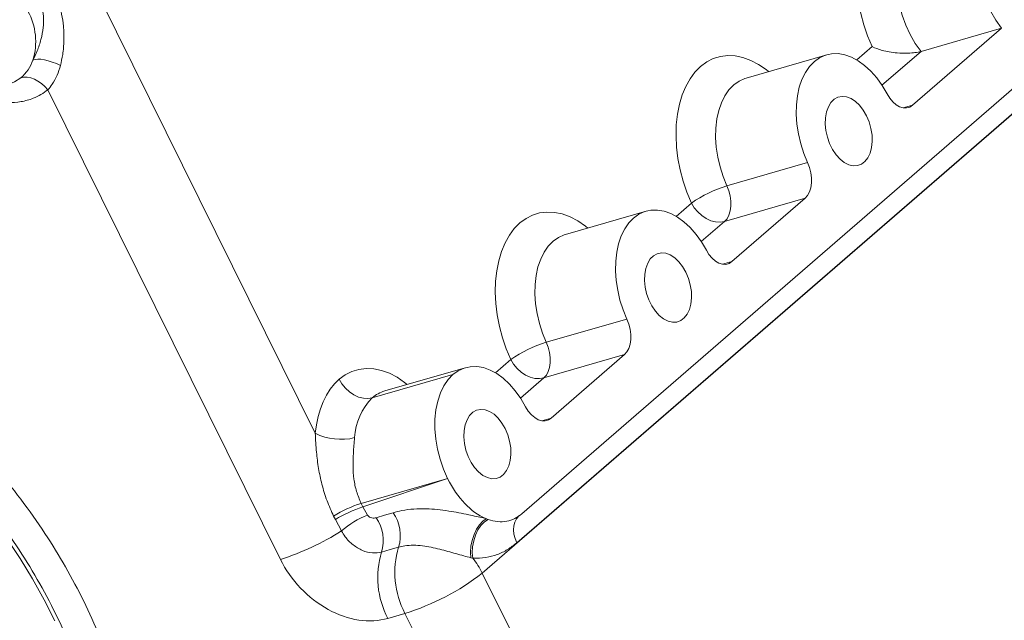
# Model space of a CAD drawing. Units: millimetres. Extents: x 11 to 1180, y 5 to 832.
# Drawn here: x 474 to 567, y 594 to 650 of the extents above; entities that cross this region are included whole.
import ezdxf

# ---------------------------------------------------------------- set-up
doc = ezdxf.new("R2010")
doc.units = ezdxf.units.MM

msp = doc.modelspace()

# ---------------------------------------------------------------- linework, layer by layer
at = {"color": 7, "linetype": 'Continuous', "lineweight": 15}
for p, q in [((472.93555, 670.19381), (502.11593, 611.22827)), ((558.09493, 641.98107), (566.43602, 649.20467)), ((558.87952, 647.02329), (566.43602, 649.20467)), ((572.27387, 647.68199), (521.47387, 603.6879)), ((550.04206, 646.70671), (542.48556, 644.52534)), ((572.65726, 645.66646), (517.76391, 598.12743)), ((571.80622, 644.96071), (521.00622, 600.96662)), ((498.84672, 599.40915), (477.06111, 643.4319)), ((540.69441, 634.41751), (548.25091, 636.59888)), ((548.02849, 633.26328), (540.47199, 631.08191)), ((541.1616, 627.31637), (548.02849, 633.26328)), ((533.10873, 632.04201), (525.55223, 629.86064)), ((523.76107, 619.75281), (531.31757, 621.93418)), ((531.09516, 618.59858), (523.53866, 616.41721)), ((524.22826, 612.65168), (531.09516, 618.59858)), ((516.1754, 617.37732), (508.6189, 615.19594)), ((507.45911, 614.55691), (515.01561, 616.73828)), ((514.41897, 606.96456), (506.41281, 604.65338)), ((506.57423, 604.3272), (514.41897, 606.96456)), ((506.41281, 604.65338), (506.57423, 604.3272)), ((506.57423, 604.3272), (507.01477, 603.55661)), ((503.99597, 603.13294), (503.83455, 603.45912)), ((504.57467, 602.07927), (503.99597, 603.13294)), ((518.14162, 603.21807), (518.08406, 603.24174)), ((518.30332, 603.1562), (518.14162, 603.21807)), ((516.87215, 599.51833), (516.6867, 599.56281)), ((517.76391, 598.12743), (536.18348, 560.90654)), ((510.51572, 594.34875), (508.91516, 593.87916)), ((528.93529, 557.12785), (510.51572, 594.34875))]:
    msp.add_line(p, q, dxfattribs=at)
at = {"color": 8, "linetype": 'Continuous', "lineweight": 15}
for p, q in [((552.85981, 646.22742), (554.30031, 647.47493)), ((558.87952, 647.02329), (555.21958, 643.85369)), ((557.22069, 641.7287), (558.09493, 641.98107)), ((535.92648, 631.56272), (537.36698, 632.81023)), ((540.47199, 631.08191), (538.28625, 629.189)), ((540.28735, 627.064), (541.1616, 627.31637)), ((518.99314, 616.89802), (520.43365, 618.14554)), ((523.53866, 616.41721), (521.35292, 614.5243)), ((523.35402, 612.3993), (524.22826, 612.65168))]:
    msp.add_line(p, q, dxfattribs=at)
at = {"color": 7, "linetype": 'Continuous', "lineweight": 15, "flags": 128}
for points in [[(566.43602, 649.20467), (565.90198, 649.95209), (565.42392, 650.77549), (565.01037, 651.66017), (564.66869, 652.59036), (564.40497, 653.54948), (564.22393, 654.52044), (564.12878, 655.48591), (564.12123, 656.42869), (564.2014, 657.33197), (564.36787, 658.17964), (564.61768, 658.95659), (564.94636, 659.64897), (565.34805, 660.24444), (565.81561, 660.73237)], [(554.30031, 647.47493), (553.87941, 648.47858), (553.52567, 649.51779), (553.2433, 650.58017), (553.03565, 651.65307), (552.90522, 652.72372), (552.85354, 653.77935), (552.88124, 654.80739), (552.98798, 655.7956), (553.1725, 656.73221), (553.43259, 657.60605), (553.76516, 658.40671), (554.16624, 659.12467), (554.63107, 659.75136), (555.15409, 660.27933)], [(558.25911, 658.551), (557.79155, 658.06306), (557.38986, 657.4676), (557.06118, 656.77522), (556.81137, 655.99827), (556.6449, 655.15059), (556.56473, 654.24732), (556.57228, 653.30454), (556.66743, 652.33906), (556.84847, 651.36811), (557.11219, 650.40898), (557.45387, 649.47879), (557.86742, 648.59411), (558.34548, 647.77072), (558.87952, 647.02329)], [(474.50417, 644.54554), (473.92923, 644.16102), (473.28085, 643.88648), (472.5726, 643.72765), (471.81933, 643.68788), (471.03681, 643.76798), (470.24145, 643.96629), (469.4499, 644.27865), (468.67875, 644.69851), (467.94415, 645.21708), (467.26149, 645.82349), (466.64508, 646.50504), (466.10783, 647.24745), (465.661, 648.03517)], [(475.65719, 646.21085), (475.85252, 646.27027), (476.09959, 646.29337), (476.39189, 646.27954), (476.72175, 646.22913), (477.0805, 646.14349), (477.45869, 646.02485), (477.8464, 645.87635), (478.23342, 645.70187)], [(548.25091, 636.59888), (547.89251, 637.46757), (547.60246, 638.36999), (547.38543, 639.29151), (547.24496, 640.21719), (547.18332, 641.13203), (547.20151, 642.02121), (547.29923, 642.8703), (547.47489, 643.66555), (547.72567, 644.39406), (548.04747, 645.04404), (548.4351, 645.60494), (548.88227, 646.06768), (549.38173, 646.42474), (549.92539, 646.67036), (550.50443, 646.80054), (551.10947, 646.81318), (551.7307, 646.70807), (552.35805, 646.48691), (552.98137, 646.15329), (553.59053, 645.71261), (554.17567, 645.17203), (554.72731, 644.5403), (555.2365, 643.82765), (555.69499, 643.04565)], [(474.50417, 644.54554), (474.79445, 644.60244), (475.11025, 644.59938), (475.44334, 644.53642), (475.78503, 644.41521), (476.12641, 644.23892), (476.45858, 644.01213), (476.77288, 643.74077), (477.06111, 643.4319)], [(553.77517, 640.99172), (553.47189, 641.51762), (553.11934, 641.97234), (552.73025, 642.33946), (552.31869, 642.60569), (551.89953, 642.76143), (551.48792, 642.80104), (551.09875, 642.72308), (550.74607, 642.53038), (550.44263, 642.22991), (550.1994, 641.83251), (550.02517, 641.35256), (549.92624, 640.8074), (549.90618, 640.21674), (549.96572, 639.60191), (550.1027, 638.98515), (550.31218, 638.38875), (550.58659, 637.83426), (550.916, 637.34171), (551.28851, 636.92892), (551.69065, 636.61081), (552.1079, 636.39886), (552.52517, 636.30075), (552.92738, 636.32001), (553.3, 636.45595), (553.62955, 636.70366), (553.90413, 637.05418), (554.1138, 637.49485), (554.25101, 638.00974), (554.31077, 638.58023), (554.29094, 639.18572), (554.19223, 639.80431), (554.01821, 640.41365), (553.77517, 640.99172)], [(555.69499, 643.04565), (555.94414, 642.64133), (556.23021, 642.29658), (556.54279, 642.02396), (556.87051, 641.83339), (557.20142, 641.7318), (557.52349, 641.7229), (557.82498, 641.80701), (558.09493, 641.98107)], [(548.02849, 633.26328), (548.25706, 633.52095), (548.43593, 633.85285), (548.5586, 634.2469), (548.62058, 634.68874), (548.61963, 635.1623), (548.55579, 635.65034), (548.43137, 636.13508), (548.25091, 636.59888)], [(540.69441, 634.41751), (540.87487, 633.95371), (540.99929, 633.46896), (541.06313, 632.98093), (541.06408, 632.50737), (541.0021, 632.06552), (540.87943, 631.67148), (540.70056, 631.33958), (540.47199, 631.08191)], [(531.31757, 621.93418), (530.95918, 622.80288), (530.66912, 623.7053), (530.4521, 624.62682), (530.31163, 625.5525), (530.24999, 626.46734), (530.26817, 627.35651), (530.36589, 628.2056), (530.54156, 629.00085), (530.79233, 629.72937), (531.11414, 630.37934), (531.50177, 630.94024), (531.94894, 631.40298), (532.4484, 631.76005), (532.99205, 632.00566), (533.5711, 632.13585), (534.17613, 632.14848), (534.79737, 632.04337), (535.42472, 631.82221), (536.04803, 631.48859), (536.6572, 631.04792), (537.24234, 630.50733), (537.79398, 629.8756), (538.30317, 629.16296), (538.76166, 628.38095)], [(537.36698, 632.81023), (537.62653, 632.37311), (537.95175, 631.97463), (538.33014, 631.63009), (538.74718, 631.35274), (539.18682, 631.15324), (539.63217, 631.03926), (540.06612, 631.01517), (540.47199, 631.08191)], [(538.76166, 628.38095), (539.0108, 627.97663), (539.29688, 627.63188), (539.60946, 627.35926), (539.93717, 627.16869), (540.26809, 627.0671), (540.59015, 627.0582), (540.89165, 627.14232), (541.1616, 627.31637)], [(536.84184, 626.32702), (536.53856, 626.85292), (536.186, 627.30764), (535.79691, 627.67476), (535.38535, 627.941), (534.96619, 628.09673), (534.55459, 628.13634), (534.16541, 628.05838), (533.81273, 627.86569), (533.5093, 627.56521), (533.26607, 627.16782), (533.09184, 626.68787), (532.99291, 626.1427), (532.97285, 625.55204), (533.03239, 624.93722), (533.16937, 624.32046), (533.37885, 623.72405), (533.65325, 623.16956), (533.98266, 622.67702), (534.35517, 622.26423), (534.75732, 621.94611), (535.17457, 621.73417), (535.59184, 621.63605), (535.99405, 621.65531), (536.36666, 621.79125), (536.69622, 622.03896), (536.97079, 622.38948), (537.18047, 622.83015), (537.31767, 623.34504), (537.37744, 623.91554), (537.35761, 624.52102), (537.2589, 625.13961), (537.08488, 625.74895), (536.84184, 626.32702)], [(531.09516, 618.59858), (531.32373, 618.85625), (531.5026, 619.18815), (531.62526, 619.5822), (531.68725, 620.02405), (531.6863, 620.49761), (531.62245, 620.98564), (531.49804, 621.47038), (531.31757, 621.93418)], [(523.76107, 619.75281), (523.94154, 619.28901), (524.06595, 618.80427), (524.1298, 618.31623), (524.13075, 617.84267), (524.06876, 617.40082), (523.9461, 617.00678), (523.76723, 616.67488), (523.53866, 616.41721)], [(515.01561, 616.73828), (515.51507, 617.09535), (516.05872, 617.34097), (516.63776, 617.47115), (517.2428, 617.48378), (517.86403, 617.37867), (518.49139, 617.15751), (519.1147, 616.82389), (519.72386, 616.38322), (520.309, 615.84264), (520.86064, 615.2109), (521.36983, 614.49826), (521.82833, 613.71625)], [(520.43365, 618.14554), (520.69319, 617.70841), (521.01841, 617.30993), (521.39681, 616.96539), (521.81384, 616.68805), (522.25348, 616.48855), (522.69884, 616.37457), (523.13279, 616.35048), (523.53866, 616.41721)], [(514.51552, 606.9947), (514.12651, 607.87318), (513.80789, 608.79179), (513.5651, 609.7348), (513.4023, 610.68609), (513.32227, 611.62939), (513.32639, 612.54857), (513.41458, 613.42791), (513.58534, 614.25236), (513.83573, 615.00782), (514.16149, 615.68137), (514.55704, 616.2615), (515.01561, 616.73828)], [(502.11593, 611.22827), (502.22484, 612.0291), (502.38617, 612.7931), (502.59862, 613.51412), (502.86049, 614.18632), (503.16964, 614.80428), (503.52358, 615.363), (503.91947, 615.85799), (504.35409, 616.28523)], [(504.35409, 616.28523), (504.61364, 615.84811), (504.93886, 615.44963), (505.31726, 615.10509), (505.73429, 614.82774), (506.17393, 614.62825), (506.61928, 614.51426), (507.05323, 614.49018), (507.45911, 614.55691)], [(521.82833, 613.71625), (522.07747, 613.31193), (522.36354, 612.96719), (522.67612, 612.69457), (523.00384, 612.50399), (523.33475, 612.40241), (523.65682, 612.39351), (523.95832, 612.47762), (524.22826, 612.65168)], [(519.90851, 611.66232), (519.60523, 612.18822), (519.25267, 612.64295), (518.86358, 613.01006), (518.45202, 613.2763), (518.03286, 613.43204), (517.62126, 613.47164), (517.23208, 613.39369), (516.8794, 613.20099), (516.57596, 612.90051), (516.33273, 612.50312), (516.15851, 612.02317), (516.05957, 611.47801), (516.03951, 610.88734), (516.09905, 610.27252), (516.23604, 609.65576), (516.44552, 609.05936), (516.71992, 608.50486), (517.04933, 608.01232), (517.42184, 607.59953), (517.82399, 607.28141), (518.24123, 607.06947), (518.65851, 606.97135), (519.06072, 606.99061), (519.43333, 607.12656), (519.76288, 607.37426), (520.03746, 607.72479), (520.24714, 608.16546), (520.38434, 608.68034), (520.44411, 609.25084), (520.42428, 609.85632), (520.32557, 610.47492), (520.15155, 611.08426), (519.90851, 611.66232)], [(507.82431, 603.30977), (508.61127, 603.54649), (509.41032, 603.78692)], [(518.14162, 603.21807), (517.81495, 602.98672), (517.50517, 602.65058), (517.22696, 602.22558), (516.99352, 601.73186), (516.81589, 601.19283), (516.70252, 600.63404), (516.65876, 600.08198), (516.6867, 599.56281)], [(518.30332, 603.1562), (517.96224, 602.9228), (517.6433, 602.5869), (517.3613, 602.16405), (517.12931, 601.67387), (516.95807, 601.13907), (516.85553, 600.58446), (516.82644, 600.03573), (516.87215, 599.51833)], [(473.20166, 601.36617), (474.44872, 599.48774), (475.61591, 597.57013), (476.70011, 595.61846), (477.69845, 593.63788)], [(509.92236, 600.5557), (509.11707, 600.32198), (508.32396, 600.09187)]]:
    msp.add_lwpolyline(points, dxfattribs=at)
at = {"color": 8, "linetype": 'Continuous', "lineweight": 15, "flags": 128}
for points in [[(537.36698, 632.81023), (536.94608, 633.81388), (536.59234, 634.85309), (536.30996, 635.91547), (536.10232, 636.98838), (535.97188, 638.05902), (535.92021, 639.11465), (535.9479, 640.1427), (536.05465, 641.13091), (536.23916, 642.06751), (536.49926, 642.94135), (536.83183, 643.74202), (537.23291, 644.45997), (537.69773, 645.08666), (538.22076, 645.61463), (538.79575, 646.03758), (539.41587, 646.35047), (540.07372, 646.54957), (540.76146, 646.63253), (541.47091, 646.59834), (542.19362, 646.44741), (542.92096, 646.18154), (543.64429, 645.80391), (544.35499, 645.319), (544.58972, 645.13275)], [(542.48556, 644.52534), (542.36889, 644.48899), (541.82523, 644.24337), (541.32577, 643.8863), (540.8786, 643.42357), (540.49097, 642.86266), (540.16917, 642.21269), (539.91839, 641.48417), (539.74273, 640.68892), (539.64501, 639.83983), (539.62682, 638.95066), (539.68846, 638.03582), (539.82893, 637.11014), (540.04596, 636.18862), (540.33601, 635.2862), (540.69441, 634.41751)], [(520.43365, 618.14554), (520.01275, 619.14919), (519.659, 620.18839), (519.37663, 621.25078), (519.16899, 622.32368), (519.03855, 623.39433), (518.98687, 624.44996), (519.01457, 625.478), (519.12131, 626.46621), (519.30583, 627.40281), (519.56592, 628.27665), (519.89849, 629.07732), (520.29958, 629.79527), (520.7644, 630.42197), (521.28742, 630.94993), (521.86242, 631.37288), (522.48253, 631.68577), (523.14038, 631.88488), (523.82813, 631.96783), (524.53758, 631.93364), (525.26028, 631.78271), (525.98763, 631.51685), (526.71096, 631.13921), (527.42165, 630.6543), (527.65638, 630.46806)], [(525.55223, 629.86064), (525.43555, 629.82429), (524.8919, 629.57867), (524.39244, 629.22161), (523.94527, 628.75887), (523.55764, 628.19797), (523.23583, 627.54799), (522.98506, 626.81948), (522.80939, 626.02423), (522.71167, 625.17514), (522.69349, 624.28596), (522.75513, 623.37112), (522.8956, 622.44544), (523.11262, 621.52392), (523.40268, 620.6215), (523.76107, 619.75281)], [(504.35409, 616.28523), (504.92909, 616.70818), (505.5492, 617.02107), (506.20705, 617.22018), (506.89479, 617.30313), (507.60425, 617.26894), (508.32695, 617.11801), (509.0543, 616.85215), (509.77763, 616.47451), (510.48832, 615.98961), (510.72305, 615.80336)], [(521.26096, 603.5368), (521.20227, 603.48406), (520.98316, 603.22262), (520.82304, 602.91136), (520.72668, 602.55951), (520.69693, 602.17752), (520.73468, 601.77674), (520.83881, 601.36907), (521.00622, 600.96662)]]:
    msp.add_lwpolyline(points, dxfattribs=at)
at = {"color": 7, "linetype": 'Continuous', "lineweight": 15}
for centre, radius, start, end in [((469.94525, 647.93367), 5.9661, 343.2157762, 28.5475693), ((472.10848, 647.43606), 3.75426, 309.6521427, 340.9525264), ((544.0465, 623.22999), 11.67892, 106.6796791, 124.8848956), ((527.11316, 608.56529), 11.67892, 106.6796791, 124.8848956), ((511.43338, 610.56186), 5.63519, 134.85067, 177.4018533), ((504.51555, 616.00874), 5.34894, 243.3450013, 283.9383622), ((509.62524, 594.33795), 10.80406, 107.2976158, 122.4099376), ((509.78665, 594.01177), 10.80406, 107.2976158, 122.4099376), ((510.13141, 595.65504), 8.49401, 111.5259252, 130.85872), ((506.31423, 601.64011), 3.76756, 343.2719875, 34.7371878), ((504.72123, 601.18022), 3.76352, 343.1910151, 34.4607068), ((491.59575, 622.44277), 24.14797, 287.4739779, 302.5118892), ((516.1831, 597.70526), 8.21353, 163.1078688, 207.7638952), ((517.78777, 598.17577), 8.21759, 163.1651362, 207.7562478), ((510.96846, 594.75188), 7.58766, 26.415279, 38.9162882), ((503.99032, 615.70665), 22.33251, 286.9893089, 308.0792683)]:
    msp.add_arc(centre, radius, start, end, dxfattribs=at)
at = {"color": 8, "linetype": 'Continuous', "lineweight": 15}
msp.add_arc((509.47144, 612.27669), 3.0412, 106.2799539, 131.4289128, dxfattribs=at)
at = {"color": 7, "linetype": 'Continuous', "lineweight": 15}
for centre, major_axis, ratio, start_param, end_param in [((518.1443, 610.19079), (316.93142, 98.96946), 0.00593122, 4.69878218, 4.69908686), ((518.23987, 610.22292), (-2.06999, 7.16171), 0.62467775, 1.85176574, 2.67661823), ((505.24898, 601.28749), (-5.58284, 6.36534), 0.75770312, 1.23256777, 2.8033641)]:
    msp.add_ellipse(centre, major_axis=major_axis, ratio=ratio, start_param=start_param, end_param=end_param, dxfattribs=at)
for points, knots in [([(477.62423, 652.61224), (477.77547, 652.2743), (478.07955, 651.59483), (478.36466, 650.50419), (478.54304, 649.31646), (478.57986, 648.04695), (478.47973, 646.80318), (478.30943, 646.04172), (478.23342, 645.70187)], [0, 0, 0, 0, 0.15630837, 0.31427523, 0.47231582, 0.66040408, 0.84843165, 1, 1, 1, 1]), ([(475.65719, 646.21085), (475.7952, 646.49501), (476.0936, 647.1094), (476.4292, 648.13499), (476.63103, 649.15866), (476.67022, 650.11601), (476.57538, 650.9621), (476.36493, 651.47342), (476.26408, 651.71845)], [0, 0, 0, 0, 0.1675795, 0.36233762, 0.5609499, 0.70858699, 0.86035466, 1, 1, 1, 1]), ([(477.06111, 643.4319), (476.84731, 643.27404), (476.4197, 642.95832), (475.58374, 642.56185), (474.55535, 642.27586), (473.36723, 642.18639), (472.17515, 642.30326), (470.96423, 642.60281), (469.71483, 643.1154), (468.46449, 643.84518), (467.29704, 644.75957), (466.25367, 645.81971), (465.34895, 646.99261), (464.89027, 647.83622), (464.66093, 648.25802)], [0, 0, 0, 0, 0.06303633, 0.12607265, 0.21577311, 0.30547359, 0.38541741, 0.46536128, 0.55507383, 0.64478646, 0.73453267, 0.82427895, 0.91213946, 1, 1, 1, 1]), ([(554.30031, 647.47493), (554.30161, 647.47428), (554.5801, 647.33406), (555.09473, 647.14019), (555.90668, 646.95724), (556.71821, 646.85193), (557.54408, 646.83295), (558.33692, 646.89632), (558.69814, 646.98085), (558.87952, 647.02329)], [0, 0, 0, 0, 0.00114549, 0.24542024, 0.39431816, 0.54707744, 0.74968288, 0.87430243, 1, 1, 1, 1]), ([(478.23342, 645.70187), (478.13605, 645.38846), (477.93772, 644.75006), (477.51026, 643.98538), (477.19545, 643.59745), (477.06111, 643.4319)], [0, 0, 0, 0, 0.35602483, 0.72519438, 1, 1, 1, 1]), ([(449.31783, 621.56641), (450.06913, 621.23789), (451.57172, 620.58085), (454.11285, 619.27451), (456.92473, 617.62299), (459.96106, 615.54895), (462.88779, 613.2598), (465.67983, 610.77088), (468.31607, 608.09225), (470.78494, 605.2453), (473.06791, 602.25424), (475.14454, 599.14283), (476.99611, 595.92698), (478.61792, 592.62908), (479.99908, 589.27571), (481.12639, 585.89387), (481.98564, 582.50371), (482.57917, 579.1259), (482.90462, 575.78726), (482.95609, 572.52881), (482.73333, 569.37412), (482.2483, 566.33757), (481.4998, 563.42864), (480.49599, 560.66583), (479.2411, 558.06992), (477.74673, 555.65639), (476.01944, 553.44589), (474.02136, 551.38456), (471.72121, 549.54442), (469.89057, 548.30835), (468.80023, 547.79425), (468.63714, 547.71734)], [0, 0, 0, 0, 0.02532677, 0.05065354, 0.08681261, 0.12310091, 0.15938912, 0.19554807, 0.23170388, 0.26798905, 0.30427417, 0.34042992, 0.37656426, 0.41282778, 0.4490913, 0.48522565, 0.52135354, 0.55761047, 0.59386746, 0.62999542, 0.66568142, 0.70136743, 0.7370533, 0.77273918, 0.8084249, 0.84411064, 0.87979619, 0.91548177, 0.95432468, 0.99316762, 1, 1, 1, 1]), ([(503.83455, 603.45912), (503.61686, 603.93698), (503.17825, 604.89977), (502.72435, 606.41036), (502.40482, 607.93717), (502.19412, 609.55299), (502.14335, 610.64064), (502.11593, 611.22827)], [0, 0, 0, 0, 0.19838387, 0.39969962, 0.5868175, 0.77676808, 1, 1, 1, 1]), ([(505.80399, 610.81731), (505.75667, 610.33639), (505.67254, 609.48149), (505.63186, 608.15608), (505.71306, 606.95134), (505.94103, 605.75329), (506.2539, 605.02386), (506.41281, 604.65338)], [0, 0, 0, 0, 0.24099895, 0.42841767, 0.62069676, 0.80735452, 1, 1, 1, 1]), ([(507.01477, 603.55661), (507.03222, 603.53332), (507.08397, 603.46422), (507.16313, 603.40599), (507.28048, 603.34057), (507.4238, 603.28967), (507.6334, 603.26836), (507.75951, 603.29572), (507.82431, 603.30977)], [0, 0, 0, 0, 0.09158717, 0.2717553, 0.29040045, 0.50864952, 0.74752839, 1, 1, 1, 1]), ([(509.41032, 603.78692), (509.67936, 603.85888), (510.29195, 604.02272), (511.32848, 604.14846), (512.44373, 604.16959), (513.54379, 604.0927), (514.56259, 603.95892), (515.55308, 603.78302), (516.42213, 603.60459), (517.19772, 603.43505), (517.72617, 603.31843), (518.01047, 603.25751), (518.08406, 603.24174)], [0, 0, 0, 0, 0.10978069, 0.24996577, 0.39010362, 0.50683878, 0.6234805, 0.72357772, 0.8235249, 0.8986952, 0.97377509, 1, 1, 1, 1]), ([(521.47387, 603.6879), (521.25887, 603.52634), (520.82262, 603.19851), (520.05481, 602.95319), (519.20767, 602.89786), (518.60819, 603.06911), (518.30332, 603.1562)], [0, 0, 0, 0, 0.23674172, 0.48037636, 0.73573711, 1, 1, 1, 1]), ([(508.32396, 600.09187), (508.04196, 600.04374), (507.47796, 599.94747), (506.52617, 600.20574), (505.63551, 600.73581), (504.96806, 601.40711), (504.68408, 601.89233), (504.57467, 602.07927)], [0, 0, 0, 0, 0.21618501, 0.43237372, 0.64862877, 0.8646245, 1, 1, 1, 1]), ([(516.6867, 599.56281), (516.46837, 599.61933), (516.02421, 599.73429), (515.29499, 599.94484), (514.53921, 600.16208), (513.76226, 600.37185), (512.96473, 600.55545), (512.13783, 600.69302), (511.30365, 600.75057), (510.54928, 600.70869), (510.11094, 600.60172), (509.92236, 600.5557)], [0, 0, 0, 0, 0.10375603, 0.21107363, 0.31472312, 0.42099652, 0.53274702, 0.64704564, 0.77296936, 0.90232694, 1, 1, 1, 1]), ([(521.00622, 600.96662), (520.72019, 600.74153), (520.14416, 600.28824), (519.17239, 599.8355), (518.11338, 599.53985), (517.2889, 599.52555), (516.87215, 599.51833)], [0, 0, 0, 0, 0.24600593, 0.49542651, 0.74494953, 1, 1, 1, 1])]:
    msp.add_open_spline(points, degree=3, knots=knots, dxfattribs=at)
at = {"color": 8, "linetype": 'Continuous', "lineweight": 15}
msp.add_open_spline([(450.25274, 624.08018), (450.93186, 623.79346), (452.29012, 623.22003), (454.75271, 622.01896), (457.62235, 620.42206), (460.84564, 618.32424), (463.95807, 615.99528), (466.93342, 613.4506), (469.74932, 610.70016), (472.39324, 607.76619), (474.84501, 604.6741), (477.03761, 601.51329), (478.96727, 598.30931), (480.64596, 595.08873), (482.10412, 591.80709), (483.32464, 588.49961), (484.29959, 585.18741), (485.05166, 581.80514), (485.55185, 578.35844), (485.77764, 574.87457), (485.71843, 571.46308), (485.37227, 568.15343), (484.73341, 564.96887), (483.81413, 561.92493), (482.62371, 559.0439), (481.16993, 556.35098), (479.45421, 553.86833), (477.49468, 551.60425), (475.30734, 549.57714), (472.96037, 547.83199), (470.46199, 546.40068), (468.65491, 545.51272), (467.6286, 545.16909), (467.51644, 545.13153)], degree=3, knots=[0, 0, 0, 0, 0.02082906, 0.04165812, 0.07635672, 0.11117955, 0.14600251, 0.18070126, 0.21540936, 0.25024158, 0.28507387, 0.31978206, 0.35236918, 0.38505883, 0.41774849, 0.4503356, 0.48256384, 0.51479209, 0.54943978, 0.58421102, 0.61898215, 0.65362972, 0.68823996, 0.7229736, 0.75770711, 0.79231718, 0.82690494, 0.86161611, 0.89632717, 0.93091478, 0.96343374, 0.99600387, 1, 1, 1, 1], dxfattribs=at)

doc.saveas('drawing.dxf')
